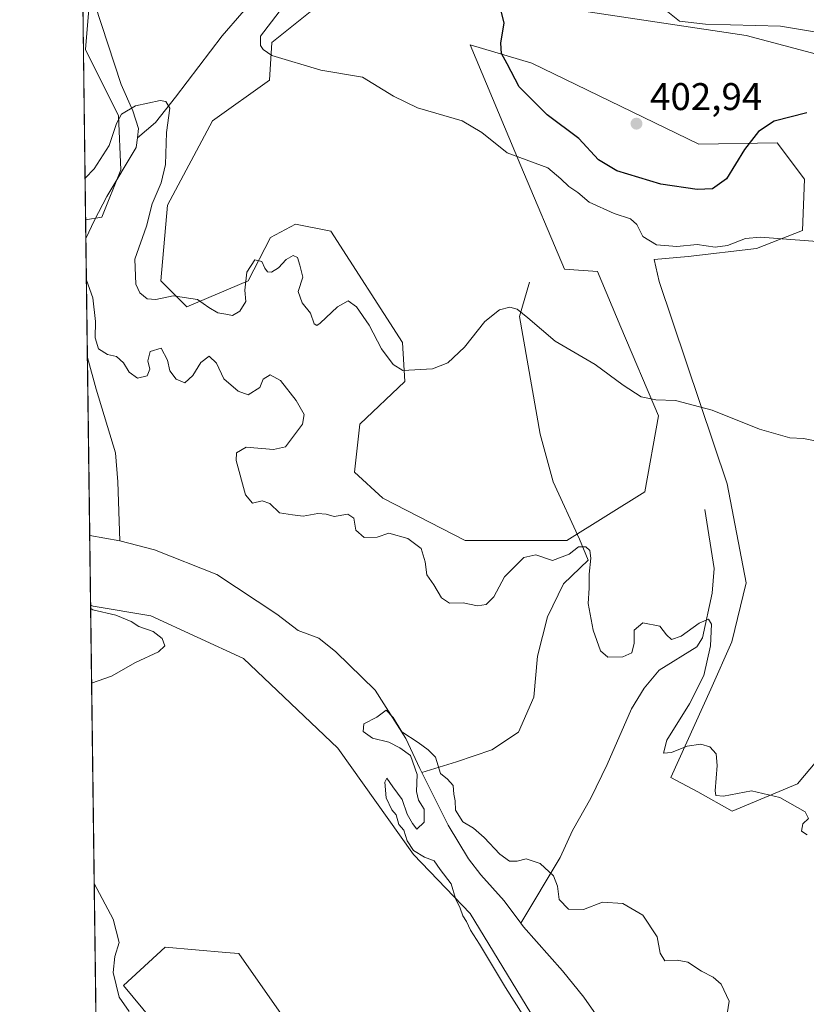
# Model space of a CAD drawing. Units: metres. Extents: x 590785 to 594242, y 4698939 to 4701309.
# Drawn here: x 590785 to 590989, y 4699743 to 4699999 of the extents above; entities that cross this region are included whole.
import ezdxf

# ---------------------------------------------------------------- set-up
doc = ezdxf.new("R2010")
doc.units = ezdxf.units.M
doc.header["$MEASUREMENT"] = 0
for name, color, linetype, lineweight in [('Comarca CxS', 21, 'Continuous', 0), ('Comunidad Autónoma CxS', 142, 'Continuous', 0), ('Corriente natural lineal', 142, 'Continuous', 13), ('Cultivos herbáceos CxS', 92, 'Continuous', 0), ('Curva de nivel maestra', 30, 'Continuous', 30), ('Curva de nivel normal', 30, 'Continuous', 0), ('Espacio natural protegido CxS', 121, 'Continuous', 0), ('Municipio CxS', 4, 'Continuous', 0), ('Provincia CxS', 1, 'Continuous', 0), ('Punto de cota en terreno', 7, 'Continuous', 0), ('Rótulo de punto de cota en terreno', 7, 'Continuous', 0), ('Suelo desnudo CxS', 253, 'Continuous', 0)]:
    doc.layers.add(name, color=color, linetype=linetype, lineweight=lineweight)
doc.styles.add('Style-Arial', font='txt')

# ---------------------------------------------------------------- blocks, each defined once
blk = doc.blocks.new('*U5')
at = {"layer": 'Cultivos herbáceos CxS', "color": 92, "linetype": 'Continuous', "lineweight": 0}
for points in [[(590932.5179000003, 4700000.706900001, 402.9973999999929), (590973.5855, 4699994.5745, 404.9713000000047), (591033.6567000002, 4699978.634500001, 403.9616999999998)], [(591007.0044999998, 4699824.0869, 385.3108000000066), (590986.9830999998, 4699800.124700001, 386.1610999999975), (590969.9873000003, 4699793.1009, 384.5771999999997), (590961.0384999998, 4699798.0615, 384.9876999999979), (590954.0105, 4699801.7761, 384.661500000002), (590964.3897000002, 4699824.746300001, 385.2795000000042), (590969.9058999997, 4699837.0077, 385.9418000000005), (590973.5839000001, 4699852.3355, 386.8338999999978), (590968.6804999998, 4699878.0855, 389.3567000000039), (590951.0201000003, 4699930.662500001, 393.1392000000051), (590949.6749, 4699936.360500001, 394.4297999999981), (590958.5471000001, 4699937.1151, 395.0641000000033), (590976.2829, 4699939.2601, 395.286300000007), (590988.2763, 4699943.868100001, 395.9530999999988), (590988.7323000003, 4699957.210899999, 398.1588000000047), (590981.6275000004, 4699966.6417, 399.8427999999985), (590961.3283000002, 4699966.3673, 402.0329000000056), (590917.9067000002, 4699987.374299999, 400.9967000000034), (590901.8701, 4699992.123500001, 398.6490999999951), (590915.1026999997, 4699960.686899999, 395.2302999999956), (590926.3872999996, 4699933.878900001, 392.1254000000045), (590934.9693, 4699933.265699999, 392.8726000000024), (590941.0881000003, 4699918.805500001, 391.7231999999931), (590950.8525, 4699895.728700001, 390.0789999999979), (590947.3097000001, 4699875.993100001, 388.7350000000006), (590926.9989, 4699863.372500001, 386.3769999999931), (590900.6420999998, 4699863.372300001, 387.602899999998), (590879.1889000004, 4699874.408500001, 387.973800000007), (590871.8324999996, 4699881.1527, 388.2764000000025), (590873.2811000004, 4699893.623299999, 388.2704999999987), (590884.9269000003, 4699904.659299999, 389.8565999999992), (590884.3141000001, 4699914.7763, 390.985400000005), (590865.7045, 4699943.689300001, 392.7788), (590856.5094999997, 4699945.528700001, 392.5760000000009), (590849.9886999996, 4699942.0593, 391.9296999999933), (590844.2505000001, 4699930.8135, 390.6582000000053), (590828.3135000002, 4699924.069499999, 389.459600000002), (590821.5707, 4699930.8137, 390.4668999999994), (590823.2336999997, 4699950.5285, 390.7048000000068), (590834.9709000001, 4699972.4077, 393.3705999999947), (590849.7681, 4699982.927300001, 394.8687000000064), (590850.3810999999, 4699992.737299999, 395.3555000000051), (590872.4474999999, 4700010.517100001, 397.3944000000047)], [(590805.0217000004, 4700027.6845, 397.818299999999), (590801.9565000003, 4699990.898499999, 393.0841999999975), (590810.5378999999, 4699973.731699999, 391.2378000000026), (590811.1511000004, 4699959.629699999, 388.513300000006), (590806.2468999998, 4699947.367699999, 386.920299999998), (590801.9973999998, 4699946.659499999, 387.3975000000065), (590800.7142000003, 4700045.334200001, 401.6723999999958)]]:
    blk.add_polyline3d(points, dxfattribs=at)
blk = doc.blocks.new('*U8')
at = {"layer": 'Suelo desnudo CxS', "color": 253, "linetype": 'Continuous', "lineweight": 0}
for points in [[(590829.4518999998, 4699726.5547, 384.6465999999928), (590811.7987000003, 4699747.731699999, 384.9418000000005), (590822.6244999999, 4699757.727700001, 384.7044000000024), (590838.3822999997, 4699756.356699999, 382.0210999999982), (590841.7759999996, 4699756.0615, 381.7741999999998), (590856.5641000001, 4699735.0439, 380.9608000000007)], [(590921.2814999997, 4699734.6483, 380.1778999999952), (590901.8662999999, 4699766.5021, 380.3652000000002), (590887.1551000001, 4699781.829500001, 380.4459999999963), (590867.5405000001, 4699809.4199, 383.2749999999942), (590843.0232999995, 4699832.7181, 384.7486000000063), (590818.9493000006, 4699843.773499999, 383.3601000000053), (590804.0006999997, 4699846.2841, 384.3276000000042), (590803.2993000001, 4699846.5448, 384.3415999999997), (590801.9973999998, 4699946.659499999, 387.3975000000065), (590806.2468999998, 4699947.367699999, 386.920299999998), (590811.1511000004, 4699959.629699999, 388.513300000006), (590810.5378999999, 4699973.731699999, 391.2378000000026), (590801.9565000003, 4699990.898499999, 393.0841999999975), (590805.0217000004, 4700027.6845, 397.818299999999)], [(590872.4474999999, 4700010.517100001, 397.3944000000047), (590850.3810999999, 4699992.737299999, 395.3555000000051), (590849.7681, 4699982.927300001, 394.8687000000064), (590834.9709000001, 4699972.4077, 393.3705999999947), (590823.2336999997, 4699950.5285, 390.7048000000068), (590821.5707, 4699930.8137, 390.4668999999994), (590828.3135000002, 4699924.069499999, 389.459600000002), (590844.2505000001, 4699930.8135, 390.6582000000053), (590849.9886999996, 4699942.0593, 391.9296999999933), (590856.5094999997, 4699945.528700001, 392.5760000000009), (590865.7045, 4699943.689300001, 392.7788), (590884.3141000001, 4699914.7763, 390.985400000005), (590884.9269000003, 4699904.659299999, 389.8565999999992), (590873.2811000004, 4699893.623299999, 388.2704999999987), (590871.8324999996, 4699881.1527, 388.2764000000025), (590879.1889000004, 4699874.408500001, 387.973800000007), (590900.6420999998, 4699863.372300001, 387.602899999998), (590926.9989, 4699863.372500001, 386.3769999999931), (590947.3097000001, 4699875.993100001, 388.7350000000006), (590950.8525, 4699895.728700001, 390.0789999999979), (590941.0881000003, 4699918.805500001, 391.7231999999931), (590934.9693, 4699933.265699999, 392.8726000000024), (590926.3872999996, 4699933.878900001, 392.1254000000045), (590915.1026999997, 4699960.686899999, 395.2302999999956), (590901.8701, 4699992.123500001, 398.6490999999951), (590917.9067000002, 4699987.374299999, 400.9967000000034), (590961.3283000002, 4699966.3673, 402.0329000000056), (590981.6275000004, 4699966.6417, 399.8427999999985), (590988.7323000003, 4699957.210899999, 398.1588000000047), (590988.2763, 4699943.868100001, 395.9530999999988), (590976.2829, 4699939.2601, 395.286300000007), (590958.5471000001, 4699937.1151, 395.0641000000033), (590949.6749, 4699936.360500001, 394.4297999999981), (590951.0201000003, 4699930.662500001, 393.1392000000051), (590968.6804999998, 4699878.0855, 389.3567000000039), (590973.5839000001, 4699852.3355, 386.8338999999978), (590969.9058999997, 4699837.0077, 385.9418000000005), (590964.3897000002, 4699824.746300001, 385.2795000000042), (590954.0105, 4699801.7761, 384.661500000002), (590961.0384999998, 4699798.0615, 384.9876999999979), (590969.9873000003, 4699793.1009, 384.5771999999997), (590986.9830999998, 4699800.124700001, 386.1610999999975), (591007.0044999998, 4699824.0869, 385.3108000000066)], [(591033.6567000002, 4699978.634500001, 403.9616999999998), (590973.5855, 4699994.5745, 404.9713000000047), (590932.5179000003, 4700000.706900001, 402.9973999999929)]]:
    blk.add_polyline3d(points, dxfattribs=at)
blk = doc.blocks.new('*U13')
at = {"layer": 'Cultivos herbáceos CxS', "color": 92, "linetype": 'Continuous', "lineweight": 0}
for points in [[(590856.5641000001, 4699735.0439, 380.9608000000007), (590841.7759999996, 4699756.0615, 381.7741999999998), (590838.3822999997, 4699756.356699999, 382.0210999999982), (590822.6244999999, 4699757.727700001, 384.7044000000024), (590811.7987000003, 4699747.731699999, 384.9418000000005), (590829.4518999998, 4699726.5547, 384.6465999999928)], [(590811.7021000005, 4699200.365800001, 371.9612000000052), (590803.2993000001, 4699846.5448, 384.3415999999997), (590804.0006999997, 4699846.2841, 384.3276000000042), (590818.9493000006, 4699843.773499999, 383.3601000000053), (590843.0232999995, 4699832.7181, 384.7486000000063), (590867.5405000001, 4699809.4199, 383.2749999999942), (590887.1551000001, 4699781.829500001, 380.4459999999963), (590901.8662999999, 4699766.5021, 380.3652000000002), (590921.2814999997, 4699734.6483, 380.1778999999952)]]:
    blk.add_polyline3d(points, dxfattribs=at)
blk = doc.blocks.new('5PATER')
at = {"layer": 'Punto de cota en terreno', "linetype": 'Continuous', "lineweight": 0}
h = blk.add_hatch(color=51, dxfattribs=at)
edge = h.paths.add_edge_path()
edge.add_ellipse((0, 0), major_axis=(-0.1095731443231308, -0.1110710700762829), ratio=0.9994222409660322, start_angle=0, end_angle=360)

msp = doc.modelspace()

# ---------------------------------------------------------------- linework, layer by layer
at = {"layer": 'Comarca CxS', "color": 21, "linetype": 'Continuous', "lineweight": 0, "flags": 128}
msp.add_lwpolyline([(594241.9900007051, 4698996.059982991), (590814.9500006785, 4698950.599982988), (590789.9820643339, 4700870.640928297)], dxfattribs=at)
at = {"layer": 'Comunidad Autónoma CxS', "color": 142, "linetype": 'Continuous', "lineweight": 0, "flags": 128}
msp.add_lwpolyline([(594241.9900007051, 4698996.059982991), (590814.9500006785, 4698950.599982988), (590789.9820643339, 4700870.640928297), (590789.3854000011, 4700916.524100001), (590784.8700006799, 4701263.759982965), (590818.0470999996, 4701264.2006), (591196.1379999995, 4701269.221000002), (591726.5001051566, 4701276.26315831), (594210.7800007053, 4701309.249982964), (594228.8013999999, 4699973.5593), (594229.6476526961, 4699910.837169545)], close=True, dxfattribs=at)
at = {"layer": 'Corriente natural lineal', "color": 142, "linetype": 'Continuous', "lineweight": 13, "extrusion": (0.008428267488199385, -0.001458369310038905, 0.9999634180639325), "elevation": -1492.123207236624, "flags": 128}
msp.add_lwpolyline([(590778.8548157661, 4699867.471371486), (590786.7114115303, 4699866.111970042)], dxfattribs=at)
at = {"layer": 'Corriente natural lineal', "color": 142, "linetype": 'Continuous', "lineweight": 13}
for points in [[(590822.2100999998, 4700059.800100001, 403.2149000000064), (590816.8400999998, 4700053.7601, 401.679099999994), (590813.3000999996, 4700048.460100001, 400.4763999999996), (590805.2301000003, 4700030.6601, 398.4179000000004), (590803.1801000005, 4700026.9801, 397.6937999999937), (590802.4101, 4700022.350099999, 395.9354000000022), (590801.8501000004, 4700014.960100001, 394.7050000000018), (590802.9001000002, 4700008.640100001, 393.8451000000059), (590804.3701, 4700002.7401, 393.7004000000015), (590811.2100999998, 4699981.840100001, 391.4858999999997), (590814.2500999998, 4699975.0101, 390.5782000000036), (590815.7100999998, 4699970.440099999, 389.8319000000047), (590815.4401000004, 4699968.0001, 389.6122000000032)], [(590856.6101000002, 4700045.090100001, 400.1226000000024), (590858.8201000001, 4700034.470100001, 398.1622999999963), (590860.4101, 4700028.5801, 397.0525999999954), (590860.7901, 4700024.450099999, 396.5734999999986), (590860.7600999996, 4700020.700099999, 396.1070999999938), (590859.0701000001, 4700015.970100001, 395.5099999999948), (590854.0100999996, 4700010.2301, 394.7695999999996), (590847.0201000003, 4700005.1601, 393.5984999999928), (590842.5601000004, 4700000.3301, 392.9045999999944), (590837.4301000005, 4699994.470100001, 392.5037000000011), (590825.3501000004, 4699978.550100001, 390.8926000000066), (590820.1201, 4699971.9901, 389.6153000000049), (590815.4401000004, 4699968.0001, 389.6122000000032)], [(590815.4401000004, 4699968.0001, 389.6122000000032), (590815.1601, 4699965.460100001, 389.2032999999938), (590807.5500999996, 4699952.7501, 387.4640999999974), (590804.2801000001, 4699946.5701, 387.0703000000067), (590802.0597999999, 4699941.8595, 386.3515000000043)], [(590917.3400999998, 4699930.5101, 391.3126000000047), (590914.6801000005, 4699921.530099999, 390.2951999999932), (590920.1001000004, 4699890.970100001, 387.9184999999998), (590923.4801000003, 4699878.610099999, 387.1803999999975), (590930.2901, 4699863.710100001, 386.3603000000003), (590932.5900999998, 4699858.2501, 385.3837000000058), (590926.1601, 4699852.130100001, 384.2651000000042), (590922.0301000001, 4699843.5601, 383.1475000000065), (590919.3601000002, 4699833.300100001, 382.7252000000008), (590918.4700999996, 4699822.6501, 382.1220999999932), (590914.4501, 4699813.600099999, 381.540399999998), (590907.5500999996, 4699808.9801, 381.0078000000067), (590898.3101000004, 4699805.850099999, 380.3347000000067), (590889.3276000004, 4699803.079299999, 380.2874000000011)], [(590802.4617, 4699910.9542, 384.7975000000006), (590804.7100999998, 4699902.6801, 384.4326000000001), (590809.7200999996, 4699886.1501, 383.5106999999989), (590810.3800999997, 4699878.600099999, 382.9254999999976), (590810.9200999998, 4699863.290100001, 382.5146999999997)], [(590962.8901000004, 4699871.4101, 387.7872000000062), (590965.2701000003, 4699856.0801, 386.5816999999952), (590964.7600999996, 4699849.700099999, 386.0198999999994), (590962.2801000001, 4699838.090100001, 385.0834000000032), (590960.7600999996, 4699835.720100001, 384.9060000000027), (590950.9901000002, 4699829.700099999, 383.6242999999959), (590947.1001000004, 4699825.040100001, 383.1833000000042), (590943.8101000004, 4699819.610099999, 383.3125), (590937.5100999996, 4699805.1801, 381.5783999999985), (590933.2701000003, 4699796.440099999, 381.0344999999944), (590928.5301000001, 4699788.040100001, 380.7087000000029), (590925.2801000001, 4699781.040100001, 380.4517000000051), (590915.0500999996, 4699763.960100001, 378.732999999993)], [(590810.9200999998, 4699863.290100001, 382.5146999999997), (590819.9301000005, 4699860.9101, 382.366399999999), (590836.1201, 4699854.550100001, 382.0108000000037), (590851.6501000002, 4699844.200099999, 381.1603999999934), (590857.2100999998, 4699840.0001, 381.1236999999965), (590862.5800999999, 4699837.9901, 380.8744000000006), (590867.0201000003, 4699834.450099999, 380.6374999999971), (590877.2200999996, 4699824.460100001, 380.4755000000005), (590885.2301000003, 4699811.9101, 380.3415999999997), (590888.8101000004, 4699804.110099999, 380.3078999999998), (590889.3276000004, 4699803.079299999, 380.2874000000011)], [(590889.3276000004, 4699803.079299999, 380.2874000000011), (590896.1700999998, 4699789.450099999, 379.7485000000015), (590901.4901000002, 4699780.700099999, 379.3531999999978), (590904.6401000004, 4699776.530099999, 379.2299000000057), (590910.7001, 4699769.780099999, 378.9006999999983), (590915.0500999996, 4699763.960100001, 378.732999999993)], [(590915.0500999996, 4699763.960100001, 378.732999999993), (590915.7600999996, 4699763.0101, 378.6346000000049), (590925.8800999997, 4699751.5801, 378.3818000000028), (590931.4600999998, 4699744.7601, 378.3821000000025), (590934.6700999998, 4699740.110099999, 378.4937999999966), (590939.0301000001, 4699735.1601, 378.2173999999941), (590942.1101000002, 4699729.940099999, 377.9986999999965), (590942.4001000002, 4699724.450099999, 378.0059000000037), (590942.1001000004, 4699717.970100001, 378.1646000000038), (590943.0900999998, 4699712.1601, 377.9477999999945), (590946.1300999997, 4699706.340100001, 377.7789000000048), (590950.6001000004, 4699701.390100001, 377.7746999999945), (590955.7200999996, 4699696.5601, 377.8521000000038), (590962.5401, 4699691.300100001, 377.6763999999966), (590968.6201, 4699687.120100001, 377.3947999999946), (590974.7801000001, 4699681.540100001, 377.3877000000066), (590978.6700999998, 4699674.0701, 377.2629000000015), (590983.3400999998, 4699660.100099999, 376.9176000000007), (590984.4801000003, 4699653.690099999, 377.1128999999929), (590985.2500999998, 4699646.5801, 377.1236000000063)]]:
    msp.add_polyline3d(points, dxfattribs=at)
at = {"layer": 'Cultivos herbáceos CxS', "color": 92, "linetype": 'Continuous', "lineweight": 0, "extrusion": (0.001861596195972977, -0.1431518440177116, 0.989698986568104), "elevation": -671322.7894282263, "flags": 128}
msp.add_lwpolyline([(651866.6155203508, 4643591.431243517), (651866.6155203509, 4643691.141402441)], dxfattribs=at)
at = {"layer": 'Cultivos herbáceos CxS', "color": 92, "linetype": 'Continuous', "lineweight": 0, "extrusion": (0.0002490576625845256, -0.0191526433288668, 0.9998165402831651), "elevation": -89483.06939541652, "flags": 128}
msp.add_lwpolyline([(651864.178491136, 4690267.429113375), (651864.178491136, 4690913.781324937)], dxfattribs=at)
at = {"layer": 'Cultivos herbáceos CxS', "color": 92, "linetype": 'Continuous', "lineweight": 0}
for points in [[(590805.0217000004, 4700027.6845, 397.818299999999), (590801.9565000003, 4699990.898499999, 393.0841999999975), (590810.5378999999, 4699973.731699999, 391.2378000000026), (590811.1511000004, 4699959.629699999, 388.513300000006), (590806.2468999998, 4699947.367699999, 386.920299999998), (590801.9973999998, 4699946.659499999, 387.3975000000065)], [(591007.0044999998, 4699824.0869, 385.3108000000066), (590986.9830999998, 4699800.124700001, 386.1610999999975), (590969.9873000003, 4699793.1009, 384.5771999999997), (590961.0384999998, 4699798.0615, 384.9876999999979), (590954.0105, 4699801.7761, 384.661500000002), (590964.3897000002, 4699824.746300001, 385.2795000000042), (590969.9058999997, 4699837.0077, 385.9418000000005), (590973.5839000001, 4699852.3355, 386.8338999999978), (590968.6804999998, 4699878.0855, 389.3567000000039), (590951.0201000003, 4699930.662500001, 393.1392000000051), (590949.6749, 4699936.360500001, 394.4297999999981), (590958.5471000001, 4699937.1151, 395.0641000000033), (590976.2829, 4699939.2601, 395.286300000007), (590988.2763, 4699943.868100001, 395.9530999999988), (590988.7323000003, 4699957.210899999, 398.1588000000047), (590981.6275000004, 4699966.6417, 399.8427999999985), (590961.3283000002, 4699966.3673, 402.0329000000056), (590917.9067000002, 4699987.374299999, 400.9967000000034), (590901.8701, 4699992.123500001, 398.6490999999951), (590915.1026999997, 4699960.686899999, 395.2302999999956), (590926.3872999996, 4699933.878900001, 392.1254000000045), (590934.9693, 4699933.265699999, 392.8726000000024), (590941.0881000003, 4699918.805500001, 391.7231999999931), (590950.8525, 4699895.728700001, 390.0789999999979), (590947.3097000001, 4699875.993100001, 388.7350000000006), (590926.9989, 4699863.372500001, 386.3769999999931), (590900.6420999998, 4699863.372300001, 387.602899999998), (590879.1889000004, 4699874.408500001, 387.973800000007), (590871.8324999996, 4699881.1527, 388.2764000000025), (590873.2811000004, 4699893.623299999, 388.2704999999987), (590884.9269000003, 4699904.659299999, 389.8565999999992), (590884.3141000001, 4699914.7763, 390.985400000005), (590865.7045, 4699943.689300001, 392.7788), (590856.5094999997, 4699945.528700001, 392.5760000000009), (590849.9886999996, 4699942.0593, 391.9296999999933), (590844.2505000001, 4699930.8135, 390.6582000000053), (590828.3135000002, 4699924.069499999, 389.459600000002), (590821.5707, 4699930.8137, 390.4668999999994), (590823.2336999997, 4699950.5285, 390.7048000000068), (590834.9709000001, 4699972.4077, 393.3705999999947), (590849.7681, 4699982.927300001, 394.8687000000064), (590850.3810999999, 4699992.737299999, 395.3555000000051), (590872.4474999999, 4700010.517100001, 397.3944000000047)], [(590932.5179000003, 4700000.706900001, 402.9973999999929), (590973.5855, 4699994.5745, 404.9713000000047), (591033.6567000002, 4699978.634500001, 403.9616999999998)], [(590803.2993000001, 4699846.5448, 384.3415999999997), (590804.0006999997, 4699846.2841, 384.3276000000042), (590818.9493000006, 4699843.773499999, 383.3601000000053), (590843.0232999995, 4699832.7181, 384.7486000000063), (590867.5405000001, 4699809.4199, 383.2749999999942), (590887.1551000001, 4699781.829500001, 380.4459999999963), (590901.8662999999, 4699766.5021, 380.3652000000002), (590921.2814999997, 4699734.6483, 380.1778999999952)], [(590856.5641000001, 4699735.0439, 380.9608000000007), (590841.7759999996, 4699756.0615, 381.7741999999998), (590838.3822999997, 4699756.356699999, 382.0210999999982), (590822.6244999999, 4699757.727700001, 384.7044000000024), (590811.7987000003, 4699747.731699999, 384.9418000000005), (590829.4518999998, 4699726.5547, 384.6465999999928)]]:
    msp.add_polyline3d(points, dxfattribs=at)
at = {"layer": 'Curva de nivel maestra', "color": 30, "linetype": 'Continuous', "lineweight": 30, "elevation": 400, "flags": 128}
msp.add_lwpolyline([(590989.4000000004, 4699974.4801), (590980.8799999999, 4699972.280099999), (590976.8300000001, 4699969.640100001), (590973.1399999997, 4699964.9101), (590968.5300000003, 4699957.350099999), (590964.8799999999, 4699954.7401), (590960.8600000005, 4699954.520099999), (590951.4100000003, 4699955.9801), (590940.0099999999, 4699959.370100001), (590935.2800000003, 4699962.300100001), (590930.1299999999, 4699967.780099999), (590921.8799999999, 4699973.920100001), (590914.6299999999, 4699981.2401), (590911.5199999996, 4699987.1801), (590910.0099999999, 4699989.920100001), (590909.8600000005, 4699992.590100001), (590910.75, 4699997.870100001), (590909.7300000004, 4700001.950099999)], dxfattribs=at)
at = {"layer": 'Curva de nivel normal', "color": 30, "linetype": 'Continuous', "lineweight": 0, "flags": 128}
for points, elevation in [([(590996.5800000001, 4699940.7301), (590977.2999999998, 4699942.1501), (590973.4100000003, 4699941.800100001), (590968.75, 4699939.9901), (590965.54, 4699939.610099999), (590960.8399999999, 4699940.2501), (590955.5700000003, 4699939.7301), (590950.3499999996, 4699940.1801), (590946.7199999997, 4699942.380100001), (590945.1600000003, 4699945.440099999), (590943.5800000001, 4699946.9001), (590939.2800000003, 4699948.280099999), (590932.7800000003, 4699951.280099999), (590929.9100000003, 4699953.7401), (590927.5, 4699955.3301), (590925.4900000002, 4699957.3201), (590922.0700000003, 4699960.170100001), (590911.4900000002, 4699964.0701), (590904.9500000002, 4699969.4001), (590899.7999999998, 4699972.390100001), (590888.2300000004, 4699975.770099999), (590882.0199999996, 4699978.800100001), (590873.9000000004, 4699983.780099999), (590863.0800000001, 4699985.590100001), (590850.4100000003, 4699989.380100001), (590848.1500000004, 4699990.9101), (590847.4000000004, 4699991.9801), (590847.4100000003, 4699994.360099999), (590852.25, 4700000.720100001)], 395), ([(591005.3600000005, 4699993.200099999), (590982.5599999996, 4699996.970100001), (590963.0700000003, 4699997.530099999), (590956.2800000003, 4699998.3201), (590953.2300000004, 4700000.720100001)], 405), ([(590801.8561000006, 4699957.523800001), (590804.1799999997, 4699959.940099999), (590808.1399999997, 4699965.960100001), (590810, 4699971.7401), (590811.3499999996, 4699974.120100001), (590814.9600000001, 4699976.3201), (590821.4000000004, 4699977.6601), (590822.8300000001, 4699977.450099999), (590823.9199999999, 4699975.6601), (590823, 4699969.3301), (590822.7199999997, 4699961.0601), (590821.6600000003, 4699956.290100001), (590819.2800000003, 4699950.850099999), (590817.7999999998, 4699945.020099999), (590814.8200000003, 4699936.420100001), (590815.0199999996, 4699929.940099999), (590816.0899999999, 4699927.7401), (590817.9500000002, 4699926.1601), (590820.2100000001, 4699925.970100001), (590824.7000000002, 4699926.960100001), (590831.0499999998, 4699926.0001), (590834.0099999999, 4699923.880100001), (590836.3200000003, 4699922.4801), (590838.4400000004, 4699922.200099999), (590840.1600000003, 4699921.8101), (590842.0800000001, 4699922.920100001), (590843.5800000001, 4699925.440099999), (590843.3200000003, 4699928.4101), (590843.8399999999, 4699933.040100001), (590845.9800000004, 4699936.290100001), (590847.8200000003, 4699935.860099999), (590848.5700000003, 4699934.110099999), (590849.2100000001, 4699933.130100001), (590850.2599999999, 4699933.0701), (590852.0800000001, 4699934.170100001), (590854.0800000001, 4699936.340100001), (590855.9400000004, 4699937.420100001), (590857.0499999998, 4699936.850099999), (590857.6299999999, 4699934.940099999), (590858.4400000004, 4699931.790100001), (590857.2300000004, 4699928.100099999), (590858.2800000003, 4699925.100099999), (590860.4400000004, 4699922.450099999), (590861.3499999996, 4699919.6601), (590862.0800000001, 4699919.2401), (590862.9500000002, 4699919.860099999), (590867.4400000004, 4699924.0701), (590870.1900000004, 4699925.6501), (590872.3899999997, 4699924.0801), (590875.6900000004, 4699919.3201), (590878.9000000004, 4699913.200099999), (590881.8799999999, 4699909.130100001), (590884.4100000003, 4699907.540100001), (590892.0800000001, 4699907.960100001), (590896.0800000001, 4699909.5101), (590900.4100000003, 4699913.5601), (590905.6900000004, 4699920.2401), (590909.5599999996, 4699923.290100001), (590912.1699999999, 4699923.960100001), (590914.1200000001, 4699923.5001), (590916.9199999999, 4699921.210100001), (590923.9600000001, 4699915.170100001), (590934.3899999997, 4699909.110099999), (590941.6900000004, 4699903.7601), (590946.3399999999, 4699900.7301), (590950.0999999996, 4699899.920100001), (590955.2300000004, 4699899.720100001), (590964.79, 4699897.210100001), (590977.0499999998, 4699892.2601), (590984.9900000002, 4699890.0801), (590988.4800000004, 4699889.870100001), (590993.7100000001, 4699888.790100001)], 390), ([(590802.2012999998, 4699930.9803), (590803.8499999996, 4699926.450099999), (590804.5300000003, 4699920.280099999), (590804.5, 4699916.0601), (590805.3399999999, 4699913.130100001), (590807.6500000004, 4699911.720100001), (590810, 4699911.140100001), (590811.8300000001, 4699909.5701), (590813.2699999996, 4699907.100099999), (590815.4600000001, 4699905.5601), (590818.0199999996, 4699906.110099999), (590818.6600000003, 4699907.9101), (590818.1600000003, 4699910.040100001), (590818.7300000004, 4699912.5001), (590821.6500000004, 4699913.340100001), (590823.29, 4699910.2401), (590823.8600000005, 4699907.460100001), (590825.4800000004, 4699905.3101), (590827.79, 4699904.3301), (590829.8399999999, 4699906.210100001), (590831.9199999999, 4699909.590100001), (590834.0999999996, 4699911.300100001), (590835.9600000001, 4699909.460100001), (590837.8799999999, 4699905.340100001), (590841.6100000005, 4699902.140100001), (590844.25, 4699901.2501), (590847.2699999996, 4699903.100099999), (590848.1299999999, 4699905.3101), (590849.9100000003, 4699906.4001), (590852.6100000005, 4699904.9001), (590856.7199999997, 4699899.700099999), (590858.7999999998, 4699896.110099999), (590858.3799999999, 4699893.5801), (590855.7400000002, 4699890.1601), (590853.9600000001, 4699887.700099999), (590850.8099999996, 4699887.030099999), (590843.6799999997, 4699887.630100001), (590841.2400000002, 4699886.1801), (590841.1500000004, 4699884.190099999), (590843.5599999996, 4699875.2501), (590845.3499999996, 4699873.0601), (590847.8399999999, 4699873.6501), (590849.8600000005, 4699873.0001), (590852.3600000005, 4699870.520099999), (590855.75, 4699870.030099999), (590858.54, 4699869.710100001), (590862.3200000003, 4699870.390100001), (590864.5199999996, 4699870.2401), (590866.5999999996, 4699869.6501), (590870.1299999999, 4699870.1801), (590871.6699999999, 4699869.170100001), (590872.2300000004, 4699866.0601), (590874.3600000005, 4699864.190099999), (590877.7400000002, 4699864.2401), (590880.7699999996, 4699865.280099999), (590885.75, 4699863.920100001), (590889.1799999997, 4699861.300100001), (590890.2400000002, 4699857.860099999), (590890.6500000004, 4699854.4301), (590892.4800000004, 4699851.890100001), (590894.4800000004, 4699848.450099999), (590896.5, 4699847.0801), (590900.0999999996, 4699847.210100001), (590903.8399999999, 4699846.4101), (590906.0999999996, 4699846.7401), (590908.0700000003, 4699848.700099999), (590910.79, 4699853.9101), (590915.8300000001, 4699858.960100001), (590918.9400000004, 4699859.6801), (590923.3300000001, 4699858.1501), (590927.6299999999, 4699859.8201), (590930.0800000001, 4699861.7501), (590931.9100000003, 4699861.720100001), (590932.9800000004, 4699860.790100001), (590933.2699999996, 4699858.770099999), (590932.8200000003, 4699854.6501), (590932.8600000005, 4699851.020099999), (590932.5499999998, 4699847.040100001), (590933.9000000004, 4699840.0801), (590935.7699999996, 4699834.700099999), (590937.7100000001, 4699833.0801), (590941.5999999996, 4699833.1501), (590943.9400000004, 4699834.190099999), (590944.4800000004, 4699836.690099999), (590944.5099999999, 4699840.0801), (590946.75, 4699841.970100001), (590951.2000000002, 4699841.1601), (590952.9000000004, 4699838.9001), (590954.2000000002, 4699837.630100001), (590956.75, 4699838.4801), (590961.4100000003, 4699841.920100001), (590963.8600000005, 4699842.9801), (590964.6299999999, 4699841.6601), (590964.3099999996, 4699836.020099999), (590962.5800000001, 4699828.3201), (590958.9100000003, 4699820.9101), (590952.9600000001, 4699811.540100001), (590952.0999999996, 4699808.090100001), (590954.1699999999, 4699808.270099999), (590958.2699999996, 4699809.940099999), (590961.8399999999, 4699810.460100001), (590964.1900000004, 4699809.800100001), (590965.8200000003, 4699807.9801), (590966.0800000001, 4699804.9101), (590965.5199999996, 4699798.360099999), (590965.7400000002, 4699797.170100001), (590967.7599999999, 4699796.920100001), (590974.9900000002, 4699798.360099999), (590982.3399999999, 4699796.640100001), (590988.9400000004, 4699792.860099999), (590989.7999999998, 4699791.170100001), (590988.3200000003, 4699789.800100001), (590988.0099999999, 4699787.890100001), (590989.4400000004, 4699786.9001)], 385), ([(590803.5619000001, 4699826.3464), (590808.6799999997, 4699828.100099999), (590814.9800000004, 4699831.710100001), (590820.9600000001, 4699834.460100001), (590822.6200000001, 4699836.050100001), (590821.8799999999, 4699837.9101), (590819.5499999998, 4699839.710100001), (590815.8600000005, 4699841.020099999), (590813.8499999996, 4699842.340100001), (590809.8499999996, 4699844.0101), (590803.8899999997, 4699845.380100001), (590803.3106000006, 4699845.6764)], 385), ([(590915.5700000003, 4699740.1801), (590911.0599999996, 4699747.2401), (590904.3399999999, 4699758.5001), (590901.9699999997, 4699762.140100001), (590900.9100000003, 4699764.4101), (590899.9699999997, 4699765.9001), (590899.2999999998, 4699767.860099999), (590898.1100000005, 4699770.380100001), (590897.0099999999, 4699774.170100001), (590894.0700000003, 4699777.9001), (590892.54, 4699780.200099999), (590890.0099999999, 4699781.1501), (590887.2199999997, 4699782.870100001), (590885.5499999998, 4699785.380100001), (590884.6399999997, 4699788.130100001), (590883.4000000004, 4699789.5601), (590882.6399999997, 4699792.140100001), (590881.5899999999, 4699793.420100001), (590880.04, 4699796.530099999), (590879.7000000002, 4699800.590100001), (590880.2400000002, 4699801.630100001), (590881.79, 4699799.350099999), (590884.2000000002, 4699796.130100001), (590885.5700000003, 4699792.3201), (590886.9299999997, 4699789.860099999), (590888.0800000001, 4699788.360099999), (590889.9199999999, 4699790.190099999), (590889.9900000002, 4699793.590100001), (590888.4699999997, 4699795.920100001), (590888, 4699798.1601), (590888.1200000001, 4699802.620100001), (590886.3600000005, 4699807.530099999), (590883.6500000004, 4699809.4801), (590880.7999999998, 4699810.970100001), (590876.5499999998, 4699812.040100001), (590874.1200000001, 4699813.720100001), (590874.3099999996, 4699815.7501), (590877.6500000004, 4699817.5001), (590880.0499999998, 4699819.270099999), (590881.8700000001, 4699817.4001), (590884.1600000003, 4699813.6501), (590888.4000000004, 4699810.890100001), (590891.0199999996, 4699809.0101), (590892.9299999997, 4699807.0601), (590894.2199999997, 4699802.8301), (590896.0300000003, 4699801.380100001), (590897.4800000004, 4699799.7601), (590897.6399999997, 4699797.4801), (590898, 4699795.7301), (590898.1100000005, 4699793.300100001), (590899.9600000001, 4699790.3101), (590902.7599999999, 4699788.630100001), (590905.5599999996, 4699786.2601), (590909.5800000001, 4699781.870100001), (590912.0800000001, 4699780.110099999), (590914.0800000001, 4699780.090100001), (590916.4299999997, 4699780.6601), (590920.1299999999, 4699779.4801), (590923.5300000003, 4699776.2601), (590924.5599999996, 4699773.5801), (590924.9900000002, 4699770.120100001), (590927.4900000002, 4699767.5801), (590931.3799999999, 4699767.550100001), (590936.2599999999, 4699769.420100001), (590941.5499999998, 4699769.040100001), (590946.7599999999, 4699766.0701), (590950.4699999997, 4699760.390100001), (590951.2699999996, 4699756.210100001), (590952.4400000004, 4699754.200099999), (590955.7100000001, 4699754.360099999), (590958.4100000003, 4699753.840100001), (590961.9600000001, 4699751.4801), (590965.04, 4699749.9101), (590967.1200000001, 4699748.0801), (590969.1600000003, 4699743.700099999), (590968.29, 4699738.2401)], 380), ([(590813.29, 4699741.040100001), (590810.6900000004, 4699744.7401), (590809.1200000001, 4699751.130100001), (590809.5499999998, 4699755.280099999), (590810.75, 4699758.920100001), (590809.1600000003, 4699764.9901), (590804.2385999998, 4699774.3102)], 385)]:
    msp.add_lwpolyline(points, dxfattribs=dict(at, elevation=elevation))
at = {"layer": 'Espacio natural protegido CxS', "color": 121, "linetype": 'Continuous', "lineweight": 0, "flags": 128}
msp.add_lwpolyline([(594241.9900007051, 4698996.059982991), (590814.9500006785, 4698950.599982988), (590789.9820643339, 4700870.640928297)], dxfattribs=at)
at = {"layer": 'Municipio CxS', "color": 4, "linetype": 'Continuous', "lineweight": 0, "flags": 128}
msp.add_lwpolyline([(594241.9900007051, 4698996.059982991), (590814.9500006785, 4698950.599982988), (590789.9820643339, 4700870.640928297)], dxfattribs=at)
at = {"layer": 'Provincia CxS', "color": 1, "linetype": 'Continuous', "lineweight": 0, "flags": 128}
msp.add_lwpolyline([(594241.9900007051, 4698996.059982991), (590814.9500006785, 4698950.599982988), (590789.9820643339, 4700870.640928297), (590789.3854000011, 4700916.524100001), (590784.8700006799, 4701263.759982965), (590818.0470999996, 4701264.2006), (591196.1379999995, 4701269.221000002), (591726.5001051566, 4701276.26315831), (594210.7800007053, 4701309.249982964), (594228.8013999999, 4699973.5593), (594229.6476526961, 4699910.837169545)], close=True, dxfattribs=at)
at = {"layer": 'Suelo desnudo CxS', "color": 253, "linetype": 'Continuous', "lineweight": 0, "extrusion": (0.00276758535562297, -0.2128778748184108, 0.9770748952276362), "elevation": -998501.0453064482, "flags": 128}
msp.add_lwpolyline([(651850.037228588, 4584385.225972923), (651850.037228588, 4584390.13870339)], dxfattribs=at)
at = {"layer": 'Suelo desnudo CxS', "color": 253, "linetype": 'Continuous', "lineweight": 0, "extrusion": (0.0006529814960973331, -0.05021344843564051, 0.9987382956567588), "elevation": -235228.6412761619, "flags": 128}
msp.add_lwpolyline([(651865.5326126852, 4685931.016131585), (651865.5326126852, 4685961.963390945)], dxfattribs=at)
at = {"layer": 'Suelo desnudo CxS', "color": 253, "linetype": 'Continuous', "lineweight": 0, "extrusion": (0.0006210726809927164, -0.04776390349193971, 0.9988584603395706), "elevation": -223734.8037299014, "flags": 128}
msp.add_lwpolyline([(651860.1653579241, 4686448.249118346), (651860.1653579241, 4686494.610756373)], dxfattribs=at)
at = {"layer": 'Suelo desnudo CxS', "color": 253, "linetype": 'Continuous', "lineweight": 0, "extrusion": (-0.00125692049091777, 0.09666967992513562, 0.9953157253525394), "elevation": 453972.6096485914, "flags": 128}
msp.add_lwpolyline([(-651856.6417635434, -4669753.528721849), (-651856.6417635434, -4669771.720065394)], dxfattribs=at)
at = {"layer": 'Suelo desnudo CxS', "color": 253, "linetype": 'Continuous', "lineweight": 0}
for points in [[(590805.0217000004, 4700027.6845, 397.818299999999), (590801.9565000003, 4699990.898499999, 393.0841999999975), (590810.5378999999, 4699973.731699999, 391.2378000000026), (590811.1511000004, 4699959.629699999, 388.513300000006), (590806.2468999998, 4699947.367699999, 386.920299999998), (590801.9973999998, 4699946.659499999, 387.3975000000065)], [(591007.0044999998, 4699824.0869, 385.3108000000066), (590986.9830999998, 4699800.124700001, 386.1610999999975), (590969.9873000003, 4699793.1009, 384.5771999999997), (590961.0384999998, 4699798.0615, 384.9876999999979), (590954.0105, 4699801.7761, 384.661500000002), (590964.3897000002, 4699824.746300001, 385.2795000000042), (590969.9058999997, 4699837.0077, 385.9418000000005), (590973.5839000001, 4699852.3355, 386.8338999999978), (590968.6804999998, 4699878.0855, 389.3567000000039), (590951.0201000003, 4699930.662500001, 393.1392000000051), (590949.6749, 4699936.360500001, 394.4297999999981), (590958.5471000001, 4699937.1151, 395.0641000000033), (590976.2829, 4699939.2601, 395.286300000007), (590988.2763, 4699943.868100001, 395.9530999999988), (590988.7323000003, 4699957.210899999, 398.1588000000047), (590981.6275000004, 4699966.6417, 399.8427999999985), (590961.3283000002, 4699966.3673, 402.0329000000056), (590917.9067000002, 4699987.374299999, 400.9967000000034), (590901.8701, 4699992.123500001, 398.6490999999951), (590915.1026999997, 4699960.686899999, 395.2302999999956), (590926.3872999996, 4699933.878900001, 392.1254000000045), (590934.9693, 4699933.265699999, 392.8726000000024), (590941.0881000003, 4699918.805500001, 391.7231999999931), (590950.8525, 4699895.728700001, 390.0789999999979), (590947.3097000001, 4699875.993100001, 388.7350000000006), (590926.9989, 4699863.372500001, 386.3769999999931), (590900.6420999998, 4699863.372300001, 387.602899999998), (590879.1889000004, 4699874.408500001, 387.973800000007), (590871.8324999996, 4699881.1527, 388.2764000000025), (590873.2811000004, 4699893.623299999, 388.2704999999987), (590884.9269000003, 4699904.659299999, 389.8565999999992), (590884.3141000001, 4699914.7763, 390.985400000005), (590865.7045, 4699943.689300001, 392.7788), (590856.5094999997, 4699945.528700001, 392.5760000000009), (590849.9886999996, 4699942.0593, 391.9296999999933), (590844.2505000001, 4699930.8135, 390.6582000000053), (590828.3135000002, 4699924.069499999, 389.459600000002), (590821.5707, 4699930.8137, 390.4668999999994), (590823.2336999997, 4699950.5285, 390.7048000000068), (590834.9709000001, 4699972.4077, 393.3705999999947), (590849.7681, 4699982.927300001, 394.8687000000064), (590850.3810999999, 4699992.737299999, 395.3555000000051), (590872.4474999999, 4700010.517100001, 397.3944000000047)], [(590932.5179000003, 4700000.706900001, 402.9973999999929), (590973.5855, 4699994.5745, 404.9713000000047), (591033.6567000002, 4699978.634500001, 403.9616999999998)], [(590803.2993000001, 4699846.5448, 384.3415999999997), (590804.0006999997, 4699846.2841, 384.3276000000042), (590818.9493000006, 4699843.773499999, 383.3601000000053), (590843.0232999995, 4699832.7181, 384.7486000000063), (590867.5405000001, 4699809.4199, 383.2749999999942), (590887.1551000001, 4699781.829500001, 380.4459999999963), (590901.8662999999, 4699766.5021, 380.3652000000002), (590921.2814999997, 4699734.6483, 380.1778999999952)], [(590856.5641000001, 4699735.0439, 380.9608000000007), (590841.7759999996, 4699756.0615, 381.7741999999998), (590838.3822999997, 4699756.356699999, 382.0210999999982), (590822.6244999999, 4699757.727700001, 384.7044000000024), (590811.7987000003, 4699747.731699999, 384.9418000000005), (590829.4518999998, 4699726.5547, 384.6465999999928)]]:
    msp.add_polyline3d(points, dxfattribs=at)

# ---------------------------------------------------------------- block references
at = {"layer": 'Cultivos herbáceos CxS', "color": 92, "linetype": 'Continuous', "lineweight": 0}
for name in ['*U5', '*U13']:
    msp.add_blockref(name, (0, 0), dxfattribs=at)
at = {"layer": 'Punto de cota en terreno', "color": 7, "linetype": 'Continuous', "lineweight": 0, "xscale": 10, "yscale": 10, "zscale": 10}
msp.add_blockref('5PATER', (590945.1100000005, 4699971.66, 402.9400000000023), dxfattribs=at)
at = {"layer": 'Suelo desnudo CxS', "color": 253, "linetype": 'Continuous', "lineweight": 0}
msp.add_blockref('*U8', (0, 0), dxfattribs=at)

# ---------------------------------------------------------------- texts
at = {"layer": 'Rótulo de punto de cota en terreno', "color": 7, "linetype": 'Continuous', "lineweight": 0, "style": 'Style-Arial'}
msp.add_text('402,94', height=7.000000000000002, dxfattribs=at).set_placement((590948.6377999998, 4699975.187799999))

doc.saveas('drawing.dxf')
